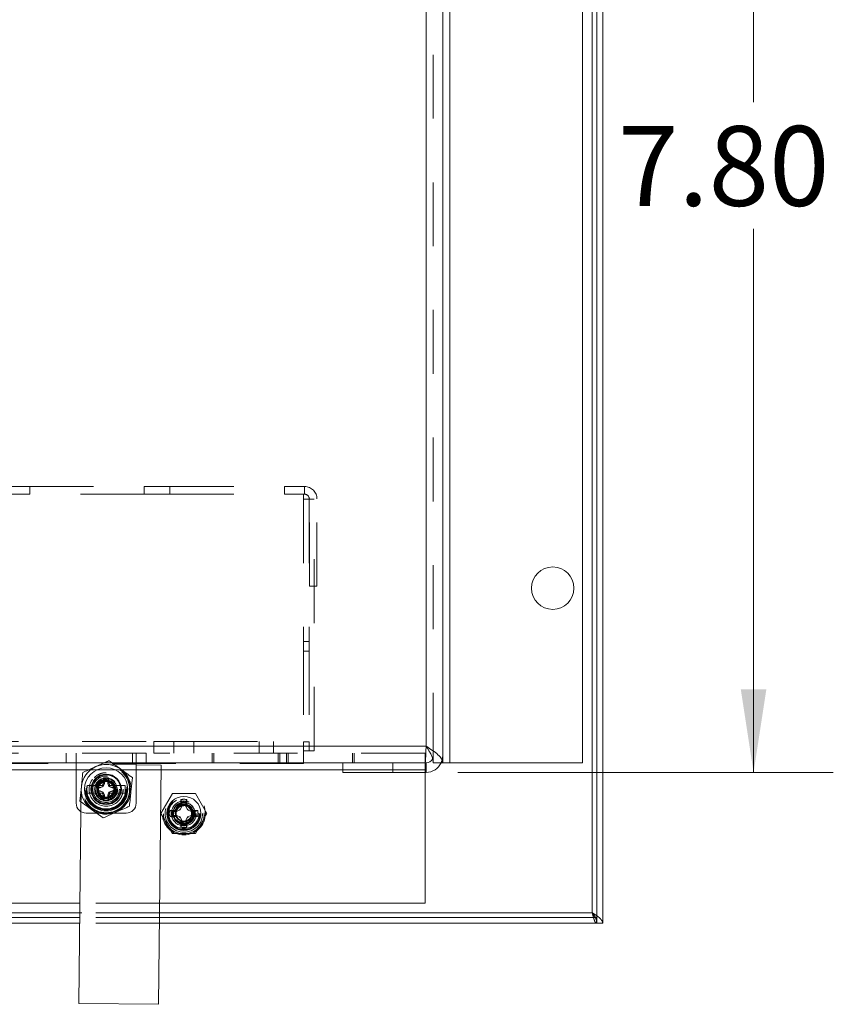
# Model space of a CAD drawing. Units: inches. Extents: x 0.6 to 16.4, y 0.4 to 10.6.
# Drawn here: x 4.2 to 5.5, y 7.6 to 9.1 of the extents above; entities that cross this region are included whole.
import ezdxf

# ---------------------------------------------------------------- set-up
doc = ezdxf.new("R2010")
doc.units = ezdxf.units.IN
doc.header["$MEASUREMENT"] = 0
doc.linetypes.add('HIDDEN', pattern=[0.075, 0.05, -0.025])
doc.styles.add('SLDTEXTSTYLE0', font='TXT', dxfattribs={"width": 0.75})
doc.dimstyles.new('SLDDIMSTYLE5', dxfattribs={"dimtxt": 0.125, "dimasz": 0.13, "dimexe": 0, "dimexo": 0.0625, "dimgap": 0.03125, "dimtad": 0, "dimtih": 1, "dimtoh": 1, "dimlfac": 4, "dimrnd": 1e-09, "dimzin": 4, "dimdsep": 46, "dimtxsty": 'SLDTEXTSTYLE0', "dimsah": 1, "dimcen": 0.09, "dimadec": 0, "dimazin": 1, "dimtfac": 1, "dimtdec": 3, "dimtofl": 0, "dimtmove": 0, "dimatfit": 3, "dimfxl": 1, "dimfrac": 2, "dimtolj": 1, "dimtzin": 12, "dimarcsym": 0})

# ---------------------------------------------------------------- blocks, each defined once
blk = doc.blocks.new('_D_7')
at = {"color": 7, "linetype": 'Continuous', "lineweight": 0, "transparency": 16777216}
for p, q in [((4.9345, 9.8701), (5.5228, 9.8701)), ((5.3978, 9.8701), (5.3978, 8.9696)), ((5.3978, 7.9194), (5.3978, 8.7712)), ((4.9345, 7.9194), (5.5228, 7.9194))]:
    blk.add_line(p, q, dxfattribs=at)
for points in [[(5.3978, 9.8701), (5.3778, 9.7401), (5.4178, 9.7401)], [(5.3978, 7.9194), (5.4178, 8.0494), (5.3778, 8.0494)]]:
    blk.add_solid(points, dxfattribs=at)
at = {"color": 7, "linetype": 'Continuous', "lineweight": 0, "transparency": 16777216, "insert": (5.1854, 8.9323, 1.8787), "char_height": 0.125, "attachment_point": 1, "style": 'SLDTEXTSTYLE0'}
blk.add_mtext('7.80', dxfattribs=at)

msp = doc.modelspace()

# ---------------------------------------------------------------- linework, layer by layer
at = {"color": 7, "linetype": 'Continuous', "lineweight": 15}
for p, q in [((5.15239, 10.10663), (5.15239, 7.68288)), ((5.16139, 10.10663), (5.16139, 7.68288)), ((5.14489, 10.09013), (5.14489, 7.69938)), ((4.92152, 7.93438), (4.92152, 9.85513)), ((5.12989, 7.93438), (5.12989, 9.85513)), ((4.91052, 7.94538), (4.91052, 9.84413)), ((4.88452, 7.96038), (4.88452, 9.82913)), ((1.71902, 7.96038), (4.88452, 7.96038)), ((1.72052, 7.93438), (4.88302, 7.93438)), ((4.33602, 7.92338), (4.33602, 7.93438)), ((4.36711, 7.92856), (4.38017, 7.93438)), ((4.39234, 7.93438), (4.40597, 7.92449)), ((4.43002, 7.93438), (4.43002, 7.92338)), ((4.43002, 7.93138), (4.46944, 7.93095)), ((4.75427, 7.91938), (4.75427, 7.93438)), ((4.75427, 7.93438), (4.88452, 7.93438)), ((4.88452, 7.93438), (4.88452, 7.91938)), ((4.89552, 7.93438), (4.90808, 7.93438)), ((4.90808, 7.93438), (4.91052, 7.93438)), ((4.91052, 7.93438), (4.91052, 7.94538)), ((4.91052, 7.93438), (4.92152, 7.93438)), ((4.92152, 7.93438), (5.12989, 7.93438)), ((4.33602, 7.92338), (4.33602, 7.87113)), ((4.43002, 7.87113), (4.43002, 7.92338)), ((4.46944, 7.93095), (4.46533, 7.55597)), ((4.75427, 7.91938), (4.88452, 7.91938)), ((4.88302, 7.91938), (4.88302, 7.71438)), ((4.42422, 7.91124), (4.42187, 7.88881)), ((4.34182, 7.87452), (4.34417, 7.89695)), ((4.36682, 7.88766), (4.36577, 7.89289)), ((4.48685, 7.88638), (4.46881, 7.85513)), ((4.52294, 7.88638), (4.48685, 7.88638)), ((4.54098, 7.85513), (4.52294, 7.88638)), ((4.34033, 7.55734), (4.34363, 7.85779)), ((4.35152, 7.85563), (4.36784, 7.85563)), ((4.37832, 7.84802), (4.36007, 7.86127)), ((4.3954, 7.85563), (4.41452, 7.85563)), ((4.46881, 7.85513), (4.48685, 7.82388)), ((4.52294, 7.82388), (4.54098, 7.85513)), ((4.48685, 7.82388), (4.52294, 7.82388)), ((4.34206, 7.71438), (2.30437, 7.71438)), ((4.88302, 7.71438), (4.46706, 7.71438)), ((4.34181, 7.69188), (2.3041, 7.69188)), ((5.15164, 7.69188), (4.46682, 7.69188)), ((5.14489, 7.69938), (5.14884, 7.69352)), ((5.15164, 7.69188), (5.15164, 7.68288)), ((4.34171, 7.68288), (2.304, 7.68288)), ((5.15164, 7.68288), (4.46672, 7.68288)), ((5.16139, 7.68288), (5.15239, 7.68288)), ((4.46533, 7.55597), (4.34033, 7.55734))]:
    msp.add_line(p, q, dxfattribs=at)
at = {"color": 7, "linetype": 'HIDDEN', "lineweight": 0}
for p, q in [((5.14489, 10.09013), (5.14489, 7.69938)), ((4.92152, 7.93438), (4.92152, 9.85513)), ((4.89552, 9.84413), (4.89552, 7.94538)), ((4.88452, 7.96038), (4.88452, 9.82913)), ((4.26332, 8.36738), (4.23177, 8.36738)), ((4.26332, 8.36738), (4.44266, 8.36738)), ((4.26332, 8.36738), (4.26332, 8.35538)), ((4.44266, 8.36738), (4.44266, 8.35538)), ((4.44266, 8.36738), (4.48313, 8.36738)), ((4.48313, 8.36738), (4.48313, 8.35538)), ((4.48313, 8.36738), (4.66247, 8.36738)), ((4.69402, 8.36738), (4.66247, 8.36738)), ((4.66247, 8.35538), (4.66247, 8.36738)), ((4.69402, 8.35538), (4.69402, 8.36738)), ((4.26332, 8.35538), (4.23177, 8.35538)), ((4.44266, 8.35538), (4.26332, 8.35538)), ((4.44266, 8.35538), (4.48313, 8.35538)), ((4.48313, 8.35538), (4.66247, 8.35538)), ((4.69402, 8.35538), (4.66247, 8.35538)), ((4.69239, 8.35538), (4.69239, 8.34738)), ((4.69239, 8.34738), (4.69239, 8.12463)), ((4.69239, 8.34738), (4.70139, 8.34738)), ((4.70139, 8.34738), (4.70139, 8.12463)), ((4.70889, 8.34738), (4.70139, 8.34738)), ((4.70152, 8.21113), (4.70152, 8.34788)), ((4.70889, 7.95338), (4.70889, 8.34738)), ((4.71352, 8.21113), (4.71352, 8.34788)), ((4.71352, 8.21113), (4.70152, 8.21113)), ((4.69239, 8.12463), (4.70139, 8.12463)), ((4.69239, 8.10963), (4.69239, 8.12463)), ((4.70139, 8.12463), (4.70139, 8.10963)), ((4.70139, 8.10963), (4.69239, 8.10963)), ((4.69239, 8.10963), (4.69239, 7.96707)), ((4.70139, 8.10963), (4.70139, 7.96707)), ((2.14552, 7.96788), (4.45802, 7.96788)), ((4.45802, 7.94938), (4.45802, 7.96788)), ((4.45802, 7.96788), (4.48927, 7.96788)), ((4.48927, 7.96788), (4.48927, 7.94938)), ((4.48927, 7.96788), (4.52052, 7.96788)), ((4.52052, 7.96788), (4.52052, 7.94938)), ((4.52052, 7.96788), (4.64552, 7.96788)), ((4.62302, 7.94938), (4.62302, 7.96788)), ((4.64552, 7.96788), (4.64552, 7.94938)), ((4.69239, 7.96707), (4.70139, 7.96707)), ((4.69239, 7.95338), (4.69239, 7.96707)), ((4.70139, 7.96707), (4.70139, 7.95338)), ((1.71902, 7.96038), (4.88452, 7.96038)), ((2.14552, 7.94938), (4.45802, 7.94938)), ((4.32052, 7.93438), (4.32052, 7.94938)), ((4.33602, 7.94694), (4.33602, 7.94938)), ((4.33602, 7.93438), (4.33602, 7.94694)), ((4.42452, 7.94938), (4.42452, 7.93438)), ((4.43002, 7.94694), (4.43002, 7.94938)), ((4.43002, 7.94694), (4.43002, 7.93438)), ((4.44552, 7.93438), (4.44552, 7.94938)), ((4.46586, 7.94938), (4.45802, 7.94938)), ((4.88302, 7.94938), (4.46586, 7.94938)), ((4.54927, 7.94938), (4.54927, 7.93438)), ((4.55177, 7.94938), (4.55177, 7.93438)), ((4.65277, 7.93438), (4.65277, 7.94938)), ((4.65552, 7.93438), (4.65552, 7.94938)), ((4.66552, 7.93438), (4.66552, 7.94938)), ((4.66827, 7.93438), (4.66827, 7.94938)), ((4.70139, 7.95338), (4.69239, 7.95338)), ((4.69239, 7.95338), (4.69239, 7.93338)), ((4.70139, 7.95338), (4.70889, 7.95338)), ((4.76927, 7.93438), (4.76927, 7.94938)), ((4.77177, 7.93438), (4.77177, 7.94938)), ((4.88302, 7.94938), (4.88302, 7.93438)), ((4.69239, 7.93338), (1.91114, 7.93338)), ((4.38345, 7.93189), (4.43002, 7.93138)), ((4.38771, 7.93774), (4.39234, 7.93438)), ((4.83239, 7.91938), (4.83239, 7.93438)), ((4.88302, 7.92338), (4.88302, 7.93438)), ((4.88452, 7.93438), (4.88452, 7.91938)), ((4.89552, 7.93438), (4.89552, 7.94538)), ((4.88302, 7.92338), (1.72052, 7.92338)), ((4.43002, 7.92338), (4.33602, 7.92338)), ((4.33602, 7.92338), (4.46936, 7.92338)), ((4.3555, 7.92338), (4.4075, 7.92338)), ((4.38324, 7.91603), (4.37893, 7.91571)), ((4.75427, 7.92338), (4.88302, 7.92338)), ((4.88302, 7.92338), (4.88302, 7.91938)), ((4.38154, 7.90715), (4.37694, 7.90599)), ((4.37733, 7.90617), (4.37694, 7.90599)), ((4.37853, 7.89738), (4.38056, 7.90226)), ((4.38056, 7.90226), (4.37879, 7.90261)), ((4.38056, 7.90226), (4.38056, 7.9063)), ((4.38773, 7.9062), (4.38229, 7.90718)), ((4.38302, 7.90507), (4.38302, 7.91014)), ((4.38302, 7.90723), (4.38302, 7.90507)), ((4.38548, 7.9063), (4.38695, 7.9106)), ((4.38548, 7.9063), (4.38548, 7.90226)), ((4.38548, 7.90226), (4.38725, 7.90261)), ((4.38548, 7.90226), (4.3875, 7.89738)), ((4.38701, 7.90966), (4.38837, 7.90909)), ((4.38701, 7.90966), (4.38837, 7.90909)), ((4.39115, 7.90809), (4.39161, 7.90784)), ((4.39161, 7.90784), (4.39247, 7.90368)), ((4.34363, 7.85779), (4.34402, 7.89332)), ((4.3787, 7.89889), (4.35357, 7.89889)), ((4.3787, 7.88689), (4.35357, 7.88689)), ((4.36836, 7.89578), (4.37356, 7.89578)), ((4.37356, 7.89), (4.36836, 7.89)), ((4.36961, 7.89535), (4.37365, 7.89535)), ((4.37365, 7.89043), (4.36961, 7.89043)), ((4.37356, 7.89578), (4.37821, 7.8977)), ((4.37365, 7.89535), (4.37356, 7.89578)), ((4.37365, 7.89043), (4.37356, 7.89)), ((4.37821, 7.88808), (4.37356, 7.89)), ((4.37365, 7.89535), (4.37853, 7.89738)), ((4.37853, 7.88841), (4.37365, 7.89043)), ((4.37821, 7.8977), (4.3787, 7.89889)), ((4.37853, 7.89738), (4.37821, 7.8977)), ((4.37853, 7.88841), (4.37821, 7.88808)), ((4.3787, 7.88689), (4.37821, 7.88808)), ((4.38056, 7.88352), (4.37853, 7.88841)), ((4.3875, 7.88841), (4.38548, 7.88352)), ((4.38734, 7.89889), (4.38783, 7.8977)), ((4.41247, 7.89889), (4.38734, 7.89889)), ((4.38783, 7.88808), (4.38734, 7.88689)), ((4.41247, 7.88689), (4.38734, 7.88689)), ((4.3875, 7.89738), (4.38783, 7.8977)), ((4.3875, 7.89738), (4.39239, 7.89535)), ((4.39239, 7.89043), (4.3875, 7.88841)), ((4.3875, 7.88841), (4.38783, 7.88808)), ((4.38783, 7.8977), (4.39247, 7.89578)), ((4.39247, 7.89), (4.38783, 7.88808)), ((4.39239, 7.89535), (4.39247, 7.89578)), ((4.39239, 7.89535), (4.39643, 7.89535)), ((4.39239, 7.89043), (4.39247, 7.89)), ((4.39643, 7.89043), (4.39239, 7.89043)), ((4.39247, 7.89578), (4.39768, 7.89578)), ((4.39768, 7.89), (4.39247, 7.89)), ((4.39737, 7.89269), (4.39989, 7.88927)), ((4.3783, 7.88167), (4.37469, 7.88313)), ((4.38056, 7.88352), (4.37879, 7.88317)), ((4.38056, 7.87948), (4.37909, 7.87518)), ((4.38056, 7.87948), (4.38056, 7.88352)), ((4.38548, 7.88352), (4.38548, 7.87948)), ((4.38548, 7.88352), (4.38725, 7.88317)), ((4.38548, 7.87948), (4.38695, 7.87518)), ((4.38871, 7.87959), (4.3891, 7.87977)), ((4.5017, 7.87276), (4.50032, 7.87679)), ((4.5017, 7.86649), (4.5017, 7.87276)), ((4.50809, 7.87276), (4.50809, 7.86649)), ((4.36784, 7.85563), (4.3954, 7.85563)), ((4.48727, 7.85833), (4.49353, 7.85833)), ((4.4887, 7.8499), (4.48764, 7.85513)), ((4.49353, 7.85833), (4.49931, 7.86072)), ((4.49931, 7.86072), (4.49799, 7.86204)), ((4.49931, 7.86072), (4.5017, 7.86649)), ((4.50489, 7.86947), (4.50489, 7.86731)), ((4.50809, 7.86649), (4.51048, 7.86072)), ((4.51048, 7.86072), (4.5118, 7.86204)), ((4.51048, 7.86072), (4.51625, 7.85833)), ((4.51625, 7.85833), (4.52252, 7.85833)), ((4.52252, 7.85833), (4.52656, 7.85971)), ((4.48727, 7.85193), (4.48323, 7.85055)), ((4.49353, 7.85193), (4.48727, 7.85193)), ((4.49931, 7.84954), (4.49353, 7.85193)), ((4.49931, 7.84954), (4.49799, 7.84822)), ((4.5017, 7.84377), (4.49931, 7.84954)), ((4.5017, 7.8375), (4.5017, 7.84377)), ((4.51048, 7.84954), (4.50809, 7.84377)), ((4.50809, 7.84377), (4.50809, 7.8375)), ((4.51625, 7.85193), (4.51048, 7.84954)), ((4.51048, 7.84954), (4.5118, 7.84822)), ((4.52252, 7.85193), (4.51625, 7.85193)), ((4.50809, 7.8375), (4.50947, 7.83347)), ((4.46706, 7.71438), (4.34206, 7.71438)), ((5.14489, 7.69938), (1.45864, 7.69938)), ((4.46682, 7.69188), (4.34181, 7.69188)), ((4.4669, 7.69938), (4.34189, 7.69938)), ((4.46672, 7.68288), (4.34171, 7.68288))]:
    msp.add_line(p, q, dxfattribs=at)
at = {"color": 8, "linetype": 'Continuous', "lineweight": 15}
for p, q in [((4.12177, 7.92338), (4.33602, 7.92338)), ((4.33602, 7.92338), (4.3555, 7.92338)), ((4.4075, 7.92338), (4.43002, 7.92338)), ((4.46936, 7.92338), (4.75427, 7.92338)), ((4.34189, 7.69938), (2.30419, 7.69938)), ((5.14489, 7.69938), (4.4669, 7.69938))]:
    msp.add_line(p, q, dxfattribs=at)
at = {"color": 7, "linetype": 'HIDDEN', "lineweight": 0, "flags": 128}
for points in [[(4.37034, 7.88723), (4.37357, 7.88261), (4.37827, 7.87958), (4.38372, 7.87858), (4.3891, 7.87977), (4.39358, 7.88297), (4.39648, 7.88769), (4.39736, 7.89322), (4.39609, 7.89871), (4.39286, 7.90332), (4.38816, 7.90636), (4.38271, 7.90736), (4.37733, 7.90617), (4.37285, 7.90297), (4.36995, 7.89824), (4.36907, 7.89272), (4.37034, 7.88723)], [(4.37835, 7.88166), (4.37437, 7.88432), (4.37179, 7.88819), (4.37084, 7.89289), (4.37179, 7.8976), (4.37437, 7.90146), (4.37839, 7.90415), (4.38302, 7.90507), (4.38765, 7.90415), (4.39167, 7.90146), (4.39425, 7.8976), (4.39519, 7.89289), (4.39425, 7.88819), (4.39167, 7.88432), (4.38765, 7.88163), (4.38302, 7.88072), (4.3783, 7.88167), (4.3783, 7.88167)]]:
    msp.add_lwpolyline(points, dxfattribs=at)
at = {"color": 7, "linetype": 'Continuous', "lineweight": 15}
for centre, radius in [((5.08302, 8.20813), 0.03325), ((4.38302, 7.89288), 0.03385), ((4.38302, 7.89288), 0.02387), ((4.50489, 7.85513), 0.02675)]:
    msp.add_circle(centre, radius, dxfattribs=at)
at = {"color": 7, "linetype": 'HIDDEN', "lineweight": 0}
for centre, radius in [((4.38302, 7.89288), 0.03756), ((4.38302, 7.89288), 0.03672), ((4.38302, 7.89288), 0.03385), ((4.38302, 7.89288), 0.03385), ((4.38302, 7.89289), 0.0325), ((4.38302, 7.89289), 0.03134), ((4.38302, 7.89289), 0.0305), ((4.38302, 7.89289), 0.02662), ((4.38302, 7.89289), 0.0265), ((4.38302, 7.89289), 0.0225), ((4.38302, 7.89289), 0.02079), ((4.38302, 7.89288), 0.018), ((4.38302, 7.89288), 0.01388), ((4.50489, 7.85513), 0.03375), ((4.50489, 7.85513), 0.03202), ((4.50489, 7.85513), 0.02938), ((4.50489, 7.85513), 0.0265), ((4.50489, 7.85513), 0.02517), ((4.50489, 7.85513), 0.02385), ((4.50489, 7.85513), 0.0195)]:
    msp.add_circle(centre, radius, dxfattribs=at)
for centre, radius, start, end in [((4.69402, 8.34788), 0.0195, 0, 90), ((4.69402, 8.34788), 0.0075, 0, 90), ((4.38302, 7.89289), 0.039, 89.37126, 179.37126), ((4.88452, 7.94538), 0.011, 336.82726, 0), ((4.88452, 7.94538), 0.026, 334.971, 0), ((4.38302, 7.89289), 0.02275, 58.47873, 250.07094), ((4.38273, 7.89283), 0.01437, 96.21635, 338.15227), ((4.38302, 7.89289), 0.01302, 246.84859, 177.09911), ((4.73114, 7.74883), 0.38445, 156.42086, 157.02463), ((4.68982, 7.89498), 0.31112, 177.12115, 178.594), ((4.38302, 7.89289), 0.01814, 77.48305, 102.51695), ((4.38302, 7.89289), 0.01364, 79.6057, 100.3943), ((4.38248, 7.89276), 0.01442, 23.608, 94.88), ((4.38249, 7.89279), 0.0144, 23.5153, 91.36594), ((4.07622, 7.89498), 0.31112, 1.406, 2.87885), ((4.0349, 7.74883), 0.38445, 22.97537, 23.57914), ((4.38259, 7.89269), 0.01478, 359.99992, 48.04993), ((4.38302, 7.89289), 0.03006, 168.48556, 191.51444), ((4.38302, 7.89289), 0.01364, 169.6057, 190.3943), ((4.38302, 7.89289), 0.01302, 193.94697, 246.84859), ((4.73114, 8.03696), 0.38445, 202.97537, 203.57914), ((4.0349, 8.03696), 0.38445, 336.42086, 337.02463), ((4.38273, 7.89256), 0.01428, 294.75011, 24.73221), ((4.38257, 7.89256), 0.01442, 313.16985, 24.44185), ((4.38302, 7.89289), 0.01364, 349.6057, 10.3943), ((4.38302, 7.89289), 0.01494, 348.85906, 11.14094), ((4.38302, 7.89289), 0.03006, 348.48556, 11.51444), ((4.68982, 7.8908), 0.31112, 181.406, 182.87885), ((4.38302, 7.89289), 0.01814, 257.48305, 282.51695), ((4.38302, 7.89288), 0.01725, 267.80858, 301.24573), ((4.07622, 7.8908), 0.31112, 357.12115, 358.594), ((5.01864, 7.85676), 0.51871, 177.78627, 178.888), ((4.50489, 7.85513), 0.02214, 78.07094, 101.92906), ((4.50489, 7.85513), 0.01791, 79.72111, 100.27889), ((3.99115, 7.85676), 0.51871, 1.112, 2.21373), ((4.50489, 7.85513), 0.02214, 168.07094, 191.92906), ((4.50327, 7.34138), 0.51871, 91.112, 92.21373), ((4.50489, 7.85513), 0.01791, 169.72111, 190.27889), ((4.50489, 7.85513), 0.01302, 0, 176.16292), ((4.50489, 7.85513), 0.01302, 193.37757, 0), ((4.50652, 7.34138), 0.51871, 87.78627, 88.888), ((4.50489, 7.85513), 0.01791, 349.72111, 10.27889), ((4.50489, 7.85513), 0.02214, 348.07094, 11.92906), ((4.50327, 8.36888), 0.51871, 267.78627, 268.888), ((5.01864, 7.8535), 0.51871, 181.112, 182.21373), ((3.99115, 7.8535), 0.51871, 357.78627, 358.888), ((4.50652, 8.36888), 0.51871, 271.112, 272.21373), ((4.50489, 7.85513), 0.02214, 258.07094, 281.92906), ((4.50489, 7.85513), 0.01791, 259.72111, 280.27889)]:
    msp.add_arc(centre, radius, start, end, dxfattribs=at)
at = {"color": 7, "linetype": 'Continuous', "lineweight": 15}
for centre, radius, start, end in [((4.38302, 7.89288), 0.03906, 54.02493, 114.02493), ((4.88452, 7.94538), 0.011, 270, 336.82726), ((4.88452, 7.94538), 0.026, 270, 334.971), ((4.38302, 7.89288), 0.03906, 114.02493, 174.02493), ((4.38302, 7.89288), 0.03906, 354.02493, 54.02493), ((4.38302, 7.89289), 0.01218, 292.81924, 247.18076), ((4.38302, 7.89288), 0.03906, 174.02493, 234.02493), ((4.38302, 7.89289), 0.01725, 193.17262, 238.73284), ((4.38302, 7.89288), 0.03906, 294.02493, 354.02493), ((4.35152, 7.87113), 0.0155, 180, 270), ((4.38302, 7.89289), 0.01218, 247.18076, 292.81924), ((4.41452, 7.87113), 0.0155, 270, 0), ((4.50489, 7.85513), 0.01725, 0, 193.17262), ((4.38302, 7.89288), 0.03906, 234.02493, 294.02493), ((4.50489, 7.85513), 0.01218, 292.81924, 247.18076), ((4.50489, 7.85513), 0.01725, 238.73284, 0), ((4.50489, 7.85513), 0.01725, 193.17262, 238.73284), ((4.50489, 7.85513), 0.01218, 247.18076, 292.81924)]:
    msp.add_arc(centre, radius, start, end, dxfattribs=at)
at = {"color": 7, "linetype": 'HIDDEN', "lineweight": 0}
for centre, major_axis, ratio, start_param, end_param in [((4.39306, 7.89736), (0.02318, 0.01033), 0.8971556, 2.394362, 3.8888233), ((4.37435, 7.88901), (-0.02042, -0.0091), 0.8971556, 3.6777483, 4.1636085), ((4.38236, 7.89259), (-0.01354, -0.00603), 0.9753061, 2.3535863, 3.929599)]:
    msp.add_ellipse(centre, major_axis=major_axis, ratio=ratio, start_param=start_param, end_param=end_param, dxfattribs=at)
at = {"color": 7, "linetype": 'Continuous', "lineweight": 15}
for points in [[(4.88302, 7.93438), (4.88314, 7.93477), (4.88339, 7.93555), (4.88377, 7.94157), (4.88414, 7.95016), (4.88439, 7.95697), (4.88452, 7.96038)], [(5.15164, 7.69188), (5.15108, 7.69199), (5.14996, 7.69222), (5.14827, 7.69395), (5.14658, 7.69643), (5.14546, 7.6984), (5.14489, 7.69938)]]:
    msp.add_open_spline(points, degree=3, dxfattribs=at)
for points, knots in [([(4.88452, 7.96038), (4.88799, 7.95817), (4.89493, 7.95376), (4.90364, 7.94713), (4.90945, 7.94067), (4.91017, 7.93642), (4.91052, 7.93438)], [0, 0, 0, 0, 0.2546839, 0.5095757, 0.7644686, 1, 1, 1, 1]), ([(4.88452, 7.96038), (4.88658, 7.95727), (4.88976, 7.95249), (4.89303, 7.94602), (4.89506, 7.94046), (4.89535, 7.93656), (4.89552, 7.93438)], [0, 0, 0, 0, 0.357479, 0.5501362, 0.7483569, 1, 1, 1, 1]), ([(4.34417, 7.89695), (4.34453, 7.90044), (4.34532, 7.90799), (4.3461, 7.91539), (4.34652, 7.91938)], [0, 0, 0, 0, 0.4617477, 1, 1, 1, 1]), ([(4.34652, 7.91938), (4.34924, 7.92059), (4.35602, 7.92361), (4.36296, 7.92671), (4.36711, 7.92856)], [0, 0, 0, 0, 0.4016721, 1, 1, 1, 1]), ([(4.40597, 7.92449), (4.4088, 7.92243), (4.41495, 7.91797), (4.42098, 7.9136), (4.42422, 7.91124)], [0, 0, 0, 0, 0.4617477, 1, 1, 1, 1]), ([(4.36622, 7.88896), (4.36601, 7.89027), (4.36543, 7.89382), (4.36669, 7.89968), (4.37051, 7.90538), (4.37624, 7.90937), (4.38078, 7.90989), (4.38302, 7.91014)], [0, 0, 0, 0, 0.1281677, 0.3483086, 0.5615562, 0.783634, 1, 1, 1, 1]), ([(4.3783, 7.88167), (4.37703, 7.88225), (4.37451, 7.8834), (4.37173, 7.88661), (4.37004, 7.89053), (4.36969, 7.89492), (4.37084, 7.89925), (4.37339, 7.90303), (4.37707, 7.90586), (4.38054, 7.90703), (4.38256, 7.9072), (4.38302, 7.90723)], [0, 0, 0, 0, 0.1136771, 0.2273536, 0.341174, 0.4624608, 0.5837471, 0.7048739, 0.8327324, 0.96163, 1, 1, 1, 1]), ([(4.37407, 7.87815), (4.37586, 7.87739), (4.37944, 7.87588), (4.38537, 7.87601), (4.39076, 7.87802), (4.39509, 7.88168), (4.39794, 7.88649), (4.39893, 7.89191), (4.39805, 7.89722), (4.39552, 7.9019), (4.3916, 7.90532), (4.3872, 7.90713), (4.38428, 7.9072), (4.38302, 7.90723)], [0, 0, 0, 0, 0.0996819, 0.1993876, 0.2972548, 0.3921728, 0.4871082, 0.5804842, 0.6706386, 0.7608055, 0.8496791, 0.9350708, 1, 1, 1, 1]), ([(4.38302, 7.91014), (4.38526, 7.90989), (4.3898, 7.90937), (4.39553, 7.90538), (4.39937, 7.89967), (4.40073, 7.89289), (4.39937, 7.88611), (4.39553, 7.8804), (4.3898, 7.87642), (4.38526, 7.8759), (4.38302, 7.87564)], [0, 0, 0, 0, 0.1240869, 0.2514496, 0.3737481, 0.5, 0.6262519, 0.7485504, 0.8759131, 1, 1, 1, 1]), ([(4.38774, 7.88167), (4.38659, 7.88098), (4.3843, 7.87959), (4.38, 7.87908), (4.37545, 7.87976), (4.37105, 7.88211), (4.36795, 7.88545), (4.36671, 7.88796), (4.36622, 7.88896)], [0, 0, 0, 0, 0.1543822, 0.3083389, 0.4875905, 0.6799053, 0.8721968, 1, 1, 1, 1]), ([(4.42187, 7.88881), (4.4215, 7.88532), (4.42071, 7.87777), (4.41994, 7.87037), (4.41952, 7.86638)], [0, 0, 0, 0, 0.4617477, 1, 1, 1, 1]), ([(4.36007, 7.86127), (4.35723, 7.86333), (4.35108, 7.86779), (4.34506, 7.87216), (4.34182, 7.87452)], [0, 0, 0, 0, 0.4617477, 1, 1, 1, 1]), ([(4.4881, 7.8512), (4.48788, 7.85251), (4.48731, 7.85606), (4.48857, 7.86192), (4.49238, 7.86762), (4.49811, 7.87161), (4.50265, 7.87212), (4.50489, 7.87238)], [0, 0, 0, 0, 0.1281677, 0.3483086, 0.5615562, 0.783634, 1, 1, 1, 1]), ([(4.50489, 7.87238), (4.50714, 7.87212), (4.51168, 7.87161), (4.51737, 7.86762), (4.52136, 7.86191), (4.52188, 7.85741), (4.52214, 7.85513)], [0, 0, 0, 0, 0.24817389, 0.5028992, 0.74749626, 1, 1, 1, 1]), ([(4.39892, 7.8572), (4.39477, 7.85535), (4.38783, 7.85226), (4.38105, 7.84923), (4.37832, 7.84802)], [0, 0, 0, 0, 0.5983279, 1, 1, 1, 1]), ([(4.41952, 7.86638), (4.4178, 7.86561), (4.41103, 7.8626), (4.40409, 7.85951), (4.39892, 7.8572)], [0, 0, 0, 0, 0.2549875, 1, 1, 1, 1]), ([(4.50017, 7.84391), (4.49891, 7.84448), (4.49639, 7.84564), (4.49361, 7.84885), (4.49191, 7.85277), (4.49156, 7.85716), (4.49272, 7.86149), (4.49526, 7.86527), (4.49895, 7.8681), (4.50241, 7.86927), (4.50443, 7.86944), (4.50489, 7.86947)], [0, 0, 0, 0, 0.1136771, 0.2273536, 0.341174, 0.4624608, 0.5837471, 0.7048739, 0.8327324, 0.96163, 1, 1, 1, 1]), ([(4.49594, 7.84039), (4.49773, 7.83963), (4.50132, 7.83811), (4.50724, 7.83825), (4.51264, 7.84025), (4.51697, 7.84392), (4.51981, 7.84873), (4.52081, 7.85414), (4.51993, 7.85946), (4.51739, 7.86414), (4.51347, 7.86756), (4.50908, 7.86937), (4.50616, 7.86944), (4.50489, 7.86947)], [0, 0, 0, 0, 0.0996819, 0.1993876, 0.2972548, 0.3921728, 0.4871082, 0.5804842, 0.6706386, 0.7608055, 0.8496791, 0.9350708, 1, 1, 1, 1]), ([(4.50962, 7.84391), (4.50847, 7.84322), (4.50617, 7.84183), (4.50187, 7.84132), (4.49733, 7.842), (4.49293, 7.84434), (4.48982, 7.84769), (4.48859, 7.8502), (4.4881, 7.8512)], [0, 0, 0, 0, 0.1543822, 0.3083389, 0.4875905, 0.6799053, 0.8721968, 1, 1, 1, 1]), ([(5.15164, 7.68745), (5.15169, 7.68735), (5.1524, 7.68582), (5.1524, 7.6843), (5.15239, 7.68288)], [0, 0, 0, 0, 0.0689271, 1, 1, 1, 1])]:
    msp.add_open_spline(points, degree=3, knots=knots, dxfattribs=at)
at = {"color": 7, "linetype": 'HIDDEN', "lineweight": 0}
for points, knots in [([(4.38017, 7.93438), (4.38096, 7.93473), (4.38351, 7.93587), (4.386, 7.93697), (4.38771, 7.93774)], [0, 0, 0, 0, 0.3083918, 1, 1, 1, 1]), ([(4.38327, 7.91892), (4.38165, 7.91887), (4.37824, 7.91876), (4.37326, 7.91723), (4.36847, 7.91482), (4.36582, 7.91244), (4.3645, 7.91125)], [0, 0, 0, 0, 0.2334775, 0.4890694, 0.744408, 1, 1, 1, 1]), ([(4.38324, 7.91603), (4.3818, 7.91598), (4.37877, 7.91589), (4.37435, 7.91453), (4.37009, 7.91238), (4.36774, 7.91027), (4.36656, 7.90921)], [0, 0, 0, 0, 0.2332957, 0.4889588, 0.7443368, 1, 1, 1, 1]), ([(4.37401, 7.87181), (4.37148, 7.87323), (4.36757, 7.87542), (4.36378, 7.88014), (4.36159, 7.8843), (4.36029, 7.88882), (4.35985, 7.89482), (4.36143, 7.90212), (4.36561, 7.90831), (4.37025, 7.91214), (4.37443, 7.91431), (4.37895, 7.91562), (4.38495, 7.91606), (4.39225, 7.91448), (4.39844, 7.9103), (4.40226, 7.90566), (4.40444, 7.90148), (4.40575, 7.89696), (4.40619, 7.89096), (4.40461, 7.88366), (4.40042, 7.87747), (4.39578, 7.87365), (4.39161, 7.87147), (4.38709, 7.87017), (4.38106, 7.86965), (4.37678, 7.87096), (4.37401, 7.87181)], [0, 0, 0, 0, 0.0598607, 0.092412, 0.125, 0.1575513, 0.1901393, 0.25, 0.3098607, 0.342412, 0.375, 0.4075513, 0.4401393, 0.5, 0.5598607, 0.592412, 0.625, 0.6575513, 0.6901393, 0.75, 0.8098607, 0.842412, 0.875, 0.9075513, 0.9401393, 1, 1, 1, 1]), ([(4.36728, 7.89982), (4.36731, 7.89993), (4.36773, 7.90149), (4.36878, 7.90275), (4.36976, 7.90391)], [0, 0, 0, 0, 0.0721588, 1, 1, 1, 1]), ([(4.38125, 7.90713), (4.38027, 7.90715), (4.37746, 7.90721), (4.37308, 7.90601), (4.37033, 7.90396), (4.36905, 7.903)], [0, 0, 0, 0, 0.2242196, 0.6378028, 1, 1, 1, 1]), ([(4.36931, 7.90042), (4.36974, 7.90148), (4.37084, 7.9042), (4.37351, 7.90697), (4.37567, 7.90837), (4.37633, 7.90879)], [0, 0, 0, 0, 0.3071088, 0.7879254, 1, 1, 1, 1]), ([(4.38302, 7.90507), (4.38144, 7.90489), (4.37823, 7.90452), (4.37419, 7.90171), (4.37148, 7.89768), (4.37052, 7.89288), (4.37149, 7.88814), (4.37414, 7.884), (4.3769, 7.88245), (4.3783, 7.88167)], [0, 0, 0, 0, 0.1420833, 0.2879584, 0.4279728, 0.5725616, 0.7171505, 0.8571648, 1, 1, 1, 1]), ([(4.38311, 7.91012), (4.38313, 7.91013), (4.38441, 7.91034), (4.38572, 7.91), (4.38701, 7.90966)], [0, 0, 0, 0, 0.0111873, 1, 1, 1, 1]), ([(4.38311, 7.91012), (4.38313, 7.91013), (4.38441, 7.91034), (4.38572, 7.91), (4.38701, 7.90966)], [0, 0, 0, 0, 0.0111873, 1, 1, 1, 1]), ([(4.37349, 7.88409), (4.37272, 7.88465), (4.37143, 7.88559), (4.37071, 7.88699), (4.37042, 7.88755)], [0, 0, 0, 0, 0.5989573, 1, 1, 1, 1]), ([(4.38302, 7.87564), (4.38074, 7.87584), (4.37682, 7.87617), (4.37376, 7.87859), (4.37248, 7.8796)], [0, 0, 0, 0, 0.5825161, 1, 1, 1, 1]), ([(4.38236, 7.87564), (4.38059, 7.87583), (4.37731, 7.87617), (4.37454, 7.87803), (4.37326, 7.87888)], [0, 0, 0, 0, 0.5398354, 1, 1, 1, 1]), ([(4.4982, 7.87103), (4.49654, 7.87004), (4.49321, 7.86805), (4.48981, 7.86319), (4.4882, 7.85764), (4.48859, 7.85195), (4.49079, 7.84677), (4.49457, 7.8427), (4.49943, 7.8402), (4.50477, 7.83946), (4.50997, 7.84055), (4.5144, 7.8433), (4.51763, 7.8473), (4.5193, 7.8521), (4.51922, 7.85708), (4.51753, 7.86167), (4.51443, 7.86538), (4.51032, 7.86775), (4.50575, 7.86861), (4.50122, 7.86789), (4.49729, 7.8657), (4.49438, 7.86239), (4.49296, 7.85895), (4.4928, 7.85678), (4.49275, 7.85604)], [0, 0, 0, 0, 0.0532762, 0.106553, 0.1596856, 0.2107258, 0.2617755, 0.3128177, 0.3616302, 0.4104535, 0.4593381, 0.5059832, 0.5525805, 0.5992324, 0.6437791, 0.6881508, 0.7325712, 0.7750143, 0.8171609, 0.8593511, 0.8996852, 0.9396073, 0.9795686, 1, 1, 1, 1]), ([(4.49571, 7.84714), (4.49477, 7.84813), (4.49286, 7.85012), (4.49132, 7.8542), (4.49105, 7.85869), (4.49242, 7.86319), (4.49521, 7.8672), (4.49931, 7.87029), (4.5044, 7.87186), (4.50863, 7.87178), (4.51095, 7.87119), (4.51158, 7.87103)], [0, 0, 0, 0, 0.1028589, 0.2077418, 0.3232236, 0.4386308, 0.5558315, 0.6876071, 0.8194227, 0.9506405, 1, 1, 1, 1]), ([(4.50809, 7.87276), (4.50832, 7.87342), (4.50878, 7.87477), (4.50924, 7.87611), (4.50947, 7.87679)], [0, 0, 0, 0, 0.4909827, 1, 1, 1, 1]), ([(4.48727, 7.85833), (4.48661, 7.85855), (4.48526, 7.85901), (4.48392, 7.85947), (4.48323, 7.85971)], [0, 0, 0, 0, 0.4909827, 1, 1, 1, 1]), ([(4.50489, 7.86731), (4.50331, 7.86713), (4.50011, 7.86676), (4.49607, 7.86395), (4.49335, 7.85992), (4.49239, 7.85512), (4.49336, 7.85037), (4.49602, 7.84624), (4.49878, 7.84469), (4.50017, 7.84391)], [0, 0, 0, 0, 0.1420833, 0.2879584, 0.4279728, 0.5725616, 0.7171505, 0.8571648, 1, 1, 1, 1]), ([(4.52214, 7.85513), (4.52188, 7.85285), (4.52136, 7.84835), (4.51737, 7.84264), (4.51168, 7.83865), (4.50714, 7.83814), (4.50489, 7.83788)], [0, 0, 0, 0, 0.25250374, 0.4971008, 0.75182611, 1, 1, 1, 1]), ([(4.50489, 7.83788), (4.50261, 7.83808), (4.49869, 7.83841), (4.49564, 7.84083), (4.49436, 7.84184)], [0, 0, 0, 0, 0.58251609, 1, 1, 1, 1]), ([(4.51296, 7.84617), (4.51186, 7.8453), (4.50951, 7.84345), (4.50491, 7.84272), (4.50083, 7.84327), (4.49892, 7.84472), (4.49827, 7.8452)], [0, 0, 0, 0, 0.25929249, 0.55454876, 0.84980502, 1, 1, 1, 1]), ([(4.52252, 7.85193), (4.52318, 7.85171), (4.52453, 7.85125), (4.52587, 7.85079), (4.52656, 7.85055)], [0, 0, 0, 0, 0.4909827, 1, 1, 1, 1]), ([(4.5017, 7.8375), (4.50147, 7.83684), (4.50101, 7.8355), (4.50055, 7.83415), (4.50032, 7.83347)], [0, 0, 0, 0, 0.4909827, 1, 1, 1, 1]), ([(5.14489, 7.69938), (5.1471, 7.69798), (5.1515, 7.69518), (5.15703, 7.69097), (5.16071, 7.68687), (5.16117, 7.68418), (5.16139, 7.68288)], [0, 0, 0, 0, 0.2546674, 0.5095591, 0.7644521, 1, 1, 1, 1]), ([(5.14884, 7.69352), (5.1489, 7.69344), (5.15027, 7.69142), (5.15097, 7.68939), (5.15164, 7.68745)], [0, 0, 0, 0, 0.0409795, 1, 1, 1, 1])]:
    msp.add_open_spline(points, degree=3, knots=knots, dxfattribs=at)
msp.add_open_spline([(5.15164, 7.68288), (5.15108, 7.68313), (5.14996, 7.68362), (5.14827, 7.68744), (5.14658, 7.69289), (5.14546, 7.69722), (5.14489, 7.69938)], degree=3, dxfattribs=at)

# ---------------------------------------------------------------- dimensions: what is measured, and where the dimension line sits
at = {"color": 7, "linetype": 'Continuous', "lineweight": 0}
dim = msp.add_linear_dim(base=(5.39777, 7.91938), p1=(4.88452, 9.87013), p2=(4.88452, 7.91938), angle=90, dimstyle='SLDDIMSTYLE5', dxfattribs=at)
dim.commit()
dim.dimension.update_dxf_attribs({"geometry": '_D_7', "text_midpoint": (5.39777, 8.87041), "dimtype": 160})

doc.saveas('drawing.dxf')
